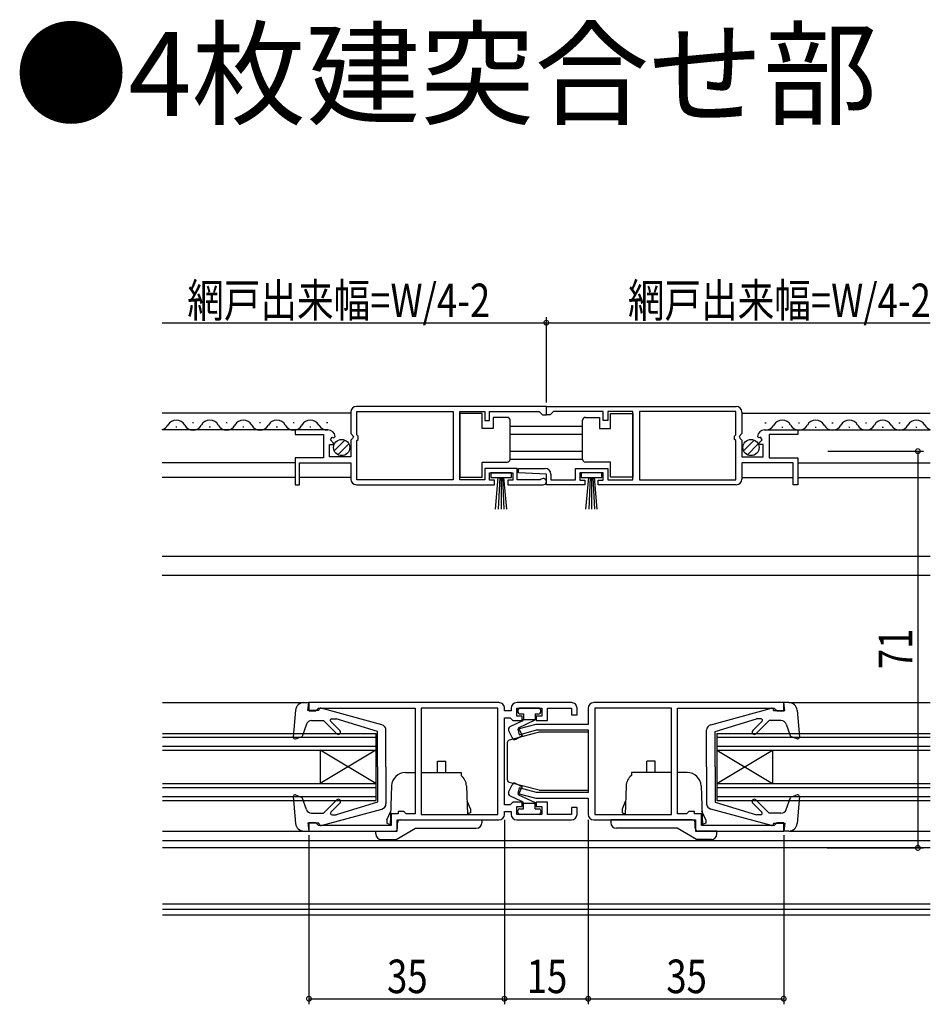
# Model space of a CAD drawing. Extents: x 0 to 990, y 0 to 1604.
# Drawn here: x 461 to 624, y 1175 to 1351 of the extents above; entities that cross this region are included whole.
import ezdxf

# ---------------------------------------------------------------- set-up
doc = ezdxf.new("R2010")
doc.units = 0
doc.header["$LTSCALE"] = 5
for name, color, linetype in [('USER1', 3, 'CONTINUOUS'), ('YKK_11', 7, 'CONTINUOUS'), ('YKK_12', 2, 'CONTINUOUS'), ('YKK_13', 4, 'CONTINUOUS'), ('YKK_D', 6, 'CONTINUOUS')]:
    doc.layers.add(name, color=color, linetype=linetype)
doc.styles.get("Standard").update_dxf_attribs({"font": 'txt', "bigfont": 'BIGFONT'})
doc.styles.add('TEXT-B', font='extslim2.shx', dxfattribs={"width": 0.8, "bigfont": 'extfont2.shx'})

msp = doc.modelspace()

# ---------------------------------------------------------------- linework, layer by layer
at = {"layer": 'YKK_11', "color": 0, "linetype": 'ByBlock', "ltscale": 0.5}
for p, q in [((555.25, 1281.58), (521.25, 1281.58)), ((555.25, 1281.58), (521.25, 1281.58)), ((555.25, 1281.58), (589.25, 1281.58)), ((555.25, 1280.08), (555.25, 1281.58)), ((555.25, 1281.58), (589.25, 1281.58)), ((555.25, 1280.08), (555.25, 1281.58)), ((520.25, 1280.58), (520.25, 1276.75)), ((521.35, 1276.48), (521.35, 1280.68)), ((521.35, 1280.68), (538.55, 1280.68)), ((538.55, 1280.68), (538.55, 1268.48)), ((539.75, 1268.48), (539.75, 1280.68)), ((539.75, 1280.68), (544.25, 1280.68)), ((544.25, 1280.68), (544.25, 1279.08)), ((545.05, 1279.08), (545.05, 1280.68)), ((545.05, 1280.68), (553.95, 1280.68)), ((553.95, 1280.68), (554.25, 1280.38)), ((554.25, 1280.38), (554.55, 1280.08)), ((554.55, 1280.08), (555.25, 1280.08)), ((555.95, 1280.08), (555.25, 1280.08)), ((556.25, 1280.38), (555.95, 1280.08)), ((556.55, 1280.68), (556.25, 1280.38)), ((565.45, 1280.68), (556.55, 1280.68)), ((565.45, 1279.08), (565.45, 1280.68)), ((570.74, 1280.68), (566.25, 1280.68)), ((566.25, 1280.68), (566.25, 1279.08)), ((570.74, 1268.48), (570.74, 1280.68)), ((589.15, 1280.68), (571.94, 1280.68)), ((571.94, 1280.68), (571.94, 1268.48)), ((589.15, 1276.48), (589.15, 1280.68)), ((590.25, 1280.58), (590.25, 1276.75)), ((544.25, 1279.08), (545.05, 1279.08)), ((566.25, 1279.08), (565.45, 1279.08)), ((516.15, 1277.38), (510.25, 1277.38)), ((510.25, 1277.38), (510.25, 1276.58)), ((510.25, 1276.58), (515.35, 1276.58)), ((515.35, 1276.58), (515.35, 1272.38)), ((516.61, 1275.6), (516.88, 1276.07)), ((516.88, 1276.07), (517.2, 1275.98)), ((517.2, 1275.98), (517.45, 1276.19)), ((520.25, 1276.75), (520.7, 1276.21)), ((520.55, 1275.88), (520.25, 1275.58)), ((520.7, 1276.21), (520.55, 1275.88)), ((521.55, 1276.28), (521.35, 1276.48)), ((521.55, 1275.68), (521.55, 1276.28)), ((588.95, 1276.28), (589.15, 1276.48)), ((588.95, 1275.68), (588.95, 1276.28)), ((590.25, 1276.75), (589.79, 1276.21)), ((589.79, 1276.21), (589.95, 1275.88)), ((589.95, 1275.88), (590.25, 1275.58)), ((593.3, 1275.98), (593.05, 1276.19)), ((593.62, 1276.07), (593.3, 1275.98)), ((593.89, 1275.6), (593.62, 1276.07)), ((594.34, 1277.38), (600.25, 1277.38)), ((600.25, 1276.58), (595.15, 1276.58)), ((595.15, 1276.58), (595.15, 1272.38)), ((600.25, 1277.38), (600.25, 1276.58)), ((516.45, 1272.58), (516.45, 1274.78)), ((516.45, 1274.78), (517.06, 1274.78)), ((517.17, 1275.04), (516.61, 1275.6)), ((517.06, 1274.78), (517.17, 1275.04)), ((520.25, 1275.58), (520.25, 1272.58)), ((521.35, 1275.48), (521.55, 1275.68)), ((521.35, 1268.48), (521.35, 1275.48)), ((589.15, 1275.48), (588.95, 1275.68)), ((589.15, 1268.48), (589.15, 1275.48)), ((590.25, 1275.58), (590.25, 1272.58)), ((593.32, 1275.04), (593.89, 1275.6)), ((593.43, 1274.78), (593.32, 1275.04)), ((594.05, 1274.78), (593.43, 1274.78)), ((594.05, 1272.58), (594.05, 1274.78)), ((515.35, 1272.38), (510.25, 1272.38)), ((510.25, 1272.38), (510.25, 1267.58)), ((520.25, 1272.58), (516.45, 1272.58)), ((590.25, 1272.58), (594.05, 1272.58)), ((595.15, 1272.38), (600.25, 1272.38)), ((600.25, 1272.38), (600.25, 1267.58)), ((511.05, 1267.58), (511.05, 1271.48)), ((511.05, 1271.48), (520.25, 1271.48)), ((520.25, 1271.48), (520.25, 1268.58)), ((599.45, 1271.48), (590.25, 1271.48)), ((590.25, 1271.48), (590.25, 1268.58)), ((599.45, 1267.58), (599.45, 1271.48)), ((550.05, 1270.48), (544.25, 1270.48)), ((544.25, 1270.48), (544.25, 1268.48)), ((545.05, 1268.38), (545.05, 1269.68)), ((545.05, 1269.68), (549.25, 1269.68)), ((549.25, 1269.68), (549.25, 1268.38)), ((550.05, 1268.48), (550.05, 1270.48)), ((550.24, 1269.69), (550.26, 1270.48)), ((555.25, 1269.48), (550.24, 1269.69)), ((550.26, 1270.48), (555.05, 1270.48)), ((555.25, 1267.58), (555.25, 1269.48)), ((556.05, 1269.48), (556.05, 1268.48)), ((560.45, 1268.48), (560.45, 1270.48)), ((560.45, 1270.48), (566.25, 1270.48)), ((565.45, 1269.68), (561.25, 1269.68)), ((561.25, 1269.68), (561.25, 1268.38)), ((565.45, 1268.38), (565.45, 1269.68)), ((566.25, 1270.48), (566.25, 1268.48)), ((510.25, 1267.58), (511.05, 1267.58)), ((521.25, 1267.58), (545.95, 1267.58)), ((538.55, 1268.48), (521.35, 1268.48)), ((544.25, 1268.48), (539.75, 1268.48)), ((545.95, 1268.38), (545.05, 1268.38)), ((545.95, 1267.58), (545.95, 1268.38)), ((549.25, 1268.38), (548.35, 1268.38)), ((548.35, 1268.38), (548.35, 1267.58)), ((548.35, 1267.58), (554.7, 1267.58)), ((554.15, 1268.48), (550.05, 1268.48)), ((554.34, 1268.55), (554.15, 1268.48)), ((562.15, 1267.58), (555.25, 1267.58)), ((556.05, 1268.48), (560.45, 1268.48)), ((561.25, 1268.38), (562.15, 1268.38)), ((562.15, 1268.38), (562.15, 1267.58)), ((564.55, 1267.58), (564.55, 1268.38)), ((564.55, 1268.38), (565.45, 1268.38)), ((589.25, 1267.58), (564.55, 1267.58)), ((566.25, 1268.48), (570.74, 1268.48)), ((571.94, 1268.48), (589.15, 1268.48)), ((600.25, 1267.58), (599.45, 1267.58)), ((546.75, 1228.58), (512.75, 1228.58)), ((512.75, 1228.58), (512.75, 1227.08)), ((559.75, 1228.58), (549.95, 1228.58)), ((597.75, 1228.58), (563.75, 1228.58)), ((597.75, 1227.08), (597.75, 1228.58)), ((512.75, 1227.08), (513.95, 1227.08)), ((513.95, 1227.08), (514.25, 1227.38)), ((514.25, 1227.38), (514.45, 1227.58)), ((514.45, 1227.58), (531.75, 1227.58)), ((531.75, 1227.58), (531.75, 1208.68)), ((546.55, 1227.58), (532.85, 1227.58)), ((532.85, 1227.58), (532.85, 1208.58)), ((546.55, 1208.58), (546.55, 1227.58)), ((546.55, 1208.58), (546.55, 1227.58)), ((547.75, 1227.08), (547.75, 1227.58)), ((548.95, 1227.08), (547.75, 1227.08)), ((548.95, 1227.58), (548.95, 1227.08)), ((549.95, 1226.18), (549.95, 1227.58)), ((549.95, 1227.58), (554.45, 1227.58)), ((554.45, 1227.58), (554.45, 1226.18)), ((555.45, 1225.38), (555.45, 1227.58)), ((555.45, 1227.58), (559.75, 1227.58)), ((559.75, 1227.58), (559.75, 1226.38)), ((560.75, 1226.38), (560.75, 1227.58)), ((562.75, 1227.58), (562.75, 1224.68)), ((563.95, 1227.58), (563.95, 1208.58)), ((577.65, 1227.58), (563.95, 1227.58)), ((563.95, 1227.58), (563.95, 1208.58)), ((577.65, 1208.58), (577.65, 1227.58)), ((578.75, 1208.68), (578.75, 1227.58)), ((578.75, 1227.58), (596.05, 1227.58)), ((596.05, 1227.58), (596.25, 1227.38)), ((596.25, 1227.38), (596.55, 1227.08)), ((596.55, 1227.08), (597.75, 1227.08)), ((547.75, 1210.28), (547.75, 1225.88)), ((547.75, 1225.88), (548.75, 1225.88)), ((548.75, 1225.88), (548.95, 1225.68)), ((548.95, 1225.68), (549.25, 1225.38)), ((549.25, 1225.38), (550.95, 1225.38)), ((550.95, 1226.18), (549.95, 1226.18)), ((550.95, 1225.38), (550.95, 1226.18)), ((554.45, 1226.18), (553.45, 1226.18)), ((553.45, 1226.18), (553.45, 1225.38)), ((553.45, 1225.38), (555.45, 1225.38)), ((559.75, 1226.38), (560.75, 1226.38)), ((553.35, 1224.68), (550.12, 1223.81)), ((550.12, 1223.81), (550.38, 1222.84)), ((550.38, 1222.84), (553.49, 1223.68)), ((562.75, 1224.68), (553.35, 1224.68)), ((553.49, 1223.68), (562.75, 1223.68)), ((562.75, 1223.68), (562.75, 1212.48)), ((550.38, 1213.31), (550.12, 1212.34)), ((553.48, 1212.48), (550.38, 1213.31)), ((562.75, 1212.48), (553.48, 1212.48)), ((549.25, 1210.78), (548.95, 1210.48)), ((550.95, 1210.78), (549.25, 1210.78)), ((550.12, 1212.34), (553.35, 1211.48)), ((550.95, 1209.98), (550.95, 1210.78)), ((553.35, 1211.48), (562.75, 1211.48)), ((555.45, 1210.78), (553.45, 1210.78)), ((553.45, 1210.78), (553.45, 1209.98)), ((555.45, 1208.58), (555.45, 1210.78)), ((562.75, 1211.48), (562.75, 1208.58)), ((529.75, 1209.08), (528.75, 1209.08)), ((528.75, 1209.08), (528.75, 1208.68)), ((529.95, 1208.88), (529.75, 1209.08)), ((548.75, 1210.28), (547.75, 1210.28)), ((547.75, 1208.58), (547.75, 1209.08)), ((547.75, 1209.08), (548.95, 1209.08)), ((548.95, 1210.48), (548.75, 1210.28)), ((548.95, 1209.08), (548.95, 1208.58)), ((549.95, 1208.58), (549.95, 1209.98)), ((549.95, 1209.98), (550.95, 1209.98)), ((553.45, 1209.98), (554.45, 1209.98)), ((554.45, 1209.98), (554.45, 1208.58)), ((560.75, 1209.78), (559.75, 1209.78)), ((559.75, 1209.78), (559.75, 1208.58)), ((560.75, 1208.58), (560.75, 1209.78)), ((580.75, 1209.08), (580.55, 1208.88)), ((581.75, 1209.08), (580.75, 1209.08)), ((581.75, 1208.68), (581.75, 1209.08)), ((528.75, 1208.68), (527.45, 1208.68)), ((527.45, 1208.68), (527.45, 1206.58)), ((528.55, 1205.58), (528.55, 1207.58)), ((528.55, 1207.58), (546.75, 1207.58)), ((530.15, 1208.68), (529.95, 1208.88)), ((531.75, 1208.68), (530.15, 1208.68)), ((532.85, 1208.58), (546.55, 1208.58)), ((554.45, 1208.58), (549.95, 1208.58)), ((549.95, 1207.58), (559.75, 1207.58)), ((559.75, 1208.58), (555.45, 1208.58)), ((563.75, 1207.58), (581.95, 1207.58)), ((563.95, 1208.58), (577.65, 1208.58)), ((580.35, 1208.68), (578.75, 1208.68)), ((580.55, 1208.88), (580.35, 1208.68)), ((583.05, 1208.68), (581.75, 1208.68)), ((581.95, 1207.58), (581.95, 1205.58)), ((583.05, 1206.58), (583.05, 1208.68)), ((513.95, 1207.08), (512.75, 1207.08)), ((512.75, 1207.08), (512.75, 1205.58)), ((512.75, 1205.58), (528.55, 1205.58)), ((514.25, 1206.78), (513.95, 1207.08)), ((514.45, 1206.58), (514.25, 1206.78)), ((527.45, 1206.58), (514.45, 1206.58)), ((581.95, 1205.58), (597.75, 1205.58)), ((596.05, 1206.58), (583.05, 1206.58)), ((596.25, 1206.78), (596.05, 1206.58)), ((596.55, 1207.08), (596.25, 1206.78)), ((597.75, 1207.08), (596.55, 1207.08)), ((597.75, 1205.58), (597.75, 1207.08))]:
    msp.add_line(p, q, dxfattribs=at)
for centre, radius, start, end in [((521.25, 1280.58), 1, 90, 180), ((589.25, 1280.58), 1, 0, 90), ((516.15, 1276.08), 1.3, 5.2159, 90), ((594.34, 1276.08), 1.3, 90, 174.7841), ((555.05, 1269.48), 1, 0, 90), ((521.25, 1268.58), 1, 180, 270), ((554.7, 1268.13), 0.55, 270, 130.1194), ((589.25, 1268.58), 1, 270, 360), ((546.75, 1227.58), 1, 359.9996, 90.0004), ((549.95, 1227.58), 1, 90, 180), ((559.75, 1227.58), 1, 359.9991, 90), ((563.75, 1227.58), 1, 90, 180), ((546.75, 1208.58), 1, 270, 360), ((549.95, 1208.58), 1, 180, 270), ((559.75, 1208.58), 1, 270, 359.9991), ((563.75, 1208.58), 1, 180.0001, 270)]:
    msp.add_arc(centre, radius, start, end, dxfattribs=at)
at = {"layer": 'YKK_12', "linetype": 'Continuous', "ltscale": 1.5}
for p, q in [((520.25, 1280.38), (486.49, 1280.38)), ((590.25, 1280.38), (624, 1280.38)), ((489.1, 1277.88), (488.9, 1277.88)), ((492.1, 1278.64), (491.9, 1278.64)), ((495.1, 1277.88), (494.9, 1277.88)), ((498.1, 1278.64), (497.9, 1278.64)), ((501.1, 1277.88), (500.9, 1277.88)), ((504.1, 1278.64), (503.9, 1278.64)), ((507.1, 1277.88), (506.9, 1277.88)), ((510.1, 1278.64), (509.9, 1278.64)), ((513.1, 1277.88), (512.9, 1277.88)), ((516.1, 1278.64), (515.9, 1278.64)), ((548.75, 1278.08), (561.74, 1278.08)), ((594.39, 1278.64), (594.59, 1278.64)), ((597.39, 1277.88), (597.59, 1277.88)), ((600.39, 1278.64), (600.59, 1278.64)), ((603.39, 1277.88), (603.59, 1277.88)), ((606.39, 1278.64), (606.59, 1278.64)), ((609.39, 1277.88), (609.59, 1277.88)), ((612.39, 1278.64), (612.59, 1278.64)), ((615.39, 1277.88), (615.59, 1277.88)), ((618.39, 1278.64), (618.59, 1278.64)), ((621.39, 1277.88), (621.59, 1277.88)), ((516.15, 1277.38), (486.49, 1277.38)), ((561.74, 1276.58), (548.75, 1276.58)), ((594.34, 1277.38), (624, 1277.38)), ((548.75, 1273.58), (561.74, 1273.58)), ((510.25, 1271.48), (486.49, 1271.48)), ((548.75, 1272.18), (561.74, 1272.18)), ((600.25, 1271.48), (624, 1271.48)), ((510.25, 1268.88), (486.49, 1268.88)), ((520.25, 1268.88), (511.05, 1268.88)), ((590.25, 1268.88), (599.45, 1268.88)), ((600.25, 1268.88), (624, 1268.88)), ((486.49, 1254.78), (624, 1254.78)), ((486.49, 1251.38), (624, 1251.38)), ((486.5, 1228.58), (511.85, 1228.58)), ((598.65, 1228.58), (624, 1228.58)), ((486.5, 1223.08), (524.75, 1223.08)), ((524.75, 1223.08), (524.75, 1211.08)), ((585.75, 1223.08), (624, 1223.08)), ((585.75, 1223.08), (585.75, 1211.08)), ((486.5, 1222.38), (524.75, 1222.38)), ((585.75, 1222.38), (624, 1222.38)), ((486.5, 1220.78), (524.75, 1220.78)), ((486.5, 1220.08), (524.75, 1220.08)), ((524.75, 1220.08), (514.75, 1214.08)), ((524.75, 1214.08), (514.75, 1220.08)), ((514.75, 1220.08), (514.75, 1214.08)), ((585.75, 1220.78), (624, 1220.78)), ((585.75, 1214.08), (595.75, 1220.08)), ((585.75, 1220.08), (624, 1220.08)), ((585.75, 1220.08), (595.75, 1214.08)), ((595.75, 1220.08), (595.75, 1214.08)), ((486.5, 1214.08), (524.75, 1214.08)), ((486.5, 1213.38), (524.75, 1213.38)), ((585.75, 1214.08), (624, 1214.08)), ((585.75, 1213.38), (624, 1213.38)), ((486.5, 1211.78), (524.75, 1211.78)), ((486.5, 1211.08), (524.75, 1211.08)), ((585.75, 1211.78), (624, 1211.78)), ((585.75, 1211.08), (624, 1211.08)), ((486.5, 1205.58), (511.85, 1205.58)), ((598.65, 1205.58), (624, 1205.58)), ((486.5, 1203.88), (624, 1203.88)), ((624, 1202.58), (486.5, 1202.58)), ((486.5, 1192.58), (624, 1192.58)), ((624, 1191.58), (486.5, 1191.58)), ((486.5, 1190.58), (624, 1190.58))]:
    msp.add_line(p, q, dxfattribs=at)
for centre, start, end in [((486, 1279.09), 286.7294, 330.8094), ((489, 1277.42), 29.1994, 150.8006), ((492, 1279.09), 209.1906, 330.8094), ((495, 1277.42), 29.1994, 150.8006), ((498, 1279.09), 209.1906, 330.8094), ((501, 1277.42), 29.1994, 150.8006), ((504, 1279.09), 209.1906, 330.8094), ((507, 1277.42), 29.1994, 150.8006), ((510, 1279.09), 209.1906, 330.8094), ((513, 1277.42), 29.1994, 150.8006), ((516, 1279.09), 209.1906, 274.5768), ((594.49, 1279.09), 267.5761, 330.8094), ((597.49, 1277.42), 29.1994, 150.8006), ((600.49, 1279.09), 209.1906, 330.8094), ((603.49, 1277.42), 29.1994, 150.8006), ((606.49, 1279.09), 209.1906, 330.8094), ((609.49, 1277.42), 29.1994, 150.8006), ((612.49, 1279.09), 209.1906, 330.8094), ((615.49, 1277.42), 29.1994, 150.8006), ((618.49, 1279.09), 209.1906, 330.8094), ((621.49, 1277.42), 29.1994, 150.8006), ((624.49, 1279.09), 209.1906, 253.2695)]:
    msp.add_arc(centre, 1.72, start, end, dxfattribs=at)
at = {"layer": 'YKK_13', "linetype": 'Continuous', "ltscale": 1.5}
for p, q in [((543.75, 1280.33), (539.75, 1280.33)), ((539.75, 1280.33), (539.75, 1268.93)), ((543.75, 1277.63), (543.75, 1280.33)), ((545.75, 1279.63), (545.75, 1277.63)), ((548.25, 1279.63), (545.75, 1279.63)), ((562.24, 1279.63), (564.74, 1279.63)), ((564.74, 1279.63), (564.74, 1277.63)), ((566.74, 1277.63), (566.74, 1280.33)), ((566.74, 1280.33), (570.74, 1280.33)), ((570.74, 1280.33), (570.74, 1268.93)), ((548.75, 1278.63), (548.75, 1279.13)), ((548.75, 1272.63), (548.75, 1278.63)), ((561.74, 1278.63), (561.74, 1279.13)), ((561.74, 1272.63), (561.74, 1278.63)), ((545.75, 1277.63), (543.75, 1277.63)), ((564.74, 1277.63), (566.74, 1277.63)), ((517.26, 1273.67), (519.16, 1275.56)), ((517.94, 1272.93), (519.89, 1274.88)), ((590.56, 1273.67), (592.46, 1275.56)), ((591.24, 1272.93), (593.19, 1274.88)), ((548.75, 1272.13), (548.75, 1272.63)), ((561.74, 1272.13), (561.74, 1272.63)), ((543.75, 1268.93), (543.75, 1271.63)), ((543.75, 1271.63), (548.25, 1271.63)), ((566.74, 1271.63), (562.24, 1271.63)), ((566.74, 1268.93), (566.74, 1271.63)), ((539.75, 1268.93), (543.75, 1268.93)), ((549, 1269.68), (545.3, 1269.68)), ((545.3, 1269.68), (545.3, 1268.88)), ((545.3, 1268.88), (549, 1268.88)), ((546.15, 1263.18), (546.65, 1268.88)), ((546.9, 1268.88), (546.65, 1263.18)), ((547.15, 1268.88), (547.15, 1263.18)), ((547.4, 1268.88), (547.65, 1263.18)), ((548.15, 1263.18), (547.65, 1268.88)), ((549, 1268.88), (549, 1269.68)), ((565.2, 1269.68), (561.5, 1269.68)), ((561.5, 1269.68), (561.5, 1268.88)), ((561.5, 1268.88), (565.2, 1268.88)), ((562.35, 1263.18), (562.85, 1268.88)), ((563.1, 1268.88), (562.85, 1263.18)), ((563.35, 1268.88), (563.35, 1263.18)), ((563.6, 1268.88), (563.85, 1263.18)), ((564.35, 1263.18), (563.85, 1268.88)), ((565.2, 1268.88), (565.2, 1269.68)), ((570.74, 1268.93), (566.74, 1268.93)), ((511.85, 1228.58), (512.75, 1228.58)), ((512.54, 1227.18), (512.75, 1228.58)), ((512.55, 1228.48), (512.54, 1228.48)), ((598.65, 1228.58), (597.75, 1228.58)), ((597.95, 1227.18), (597.75, 1228.58)), ((597.95, 1228.48), (597.95, 1228.48)), ((510.35, 1227.21), (509.94, 1222.41)), ((514.54, 1227.18), (512.54, 1227.18)), ((514.54, 1227.18), (514.54, 1227.28)), ((525.8, 1224.63), (514.92, 1227.57)), ((550.15, 1227.28), (550.15, 1226.88)), ((553.95, 1227.58), (550.45, 1227.58)), ((550.45, 1226.58), (551.15, 1226.58)), ((551.15, 1226.58), (551.15, 1225.58)), ((553.25, 1226.58), (553.25, 1225.47)), ((553.25, 1226.58), (553.95, 1226.58)), ((554.25, 1226.88), (554.25, 1227.28)), ((584.69, 1224.63), (595.57, 1227.57)), ((595.95, 1227.18), (595.95, 1227.28)), ((595.95, 1227.18), (597.95, 1227.18)), ((600.14, 1227.21), (600.55, 1222.41)), ((513.23, 1225.38), (515.34, 1225.38)), ((517.73, 1222.99), (515.34, 1225.38)), ((518.29, 1223.56), (516.61, 1225.25)), ((516.79, 1225.68), (517.63, 1225.68)), ((525.04, 1223.38), (517.63, 1225.68)), ((550.87, 1225.25), (548.74, 1224.25)), ((550.25, 1224.08), (553.25, 1225.47)), ((551.15, 1225.58), (553.25, 1225.58)), ((585.45, 1223.38), (592.86, 1225.68)), ((592.2, 1223.56), (593.88, 1225.25)), ((592.77, 1222.99), (595.15, 1225.38)), ((593.71, 1225.68), (592.86, 1225.68)), ((597.26, 1225.38), (595.15, 1225.38)), ((512.29, 1224.7), (511.54, 1222.54)), ((525.04, 1217.08), (525.04, 1223.38)), ((526.54, 1217.08), (526.54, 1223.66)), ((548.49, 1223.59), (549.11, 1222.27)), ((553.95, 1223.28), (548.62, 1221.85)), ((550.25, 1224.08), (550.9, 1222.67)), ((562.75, 1223.28), (553.95, 1223.28)), ((562.75, 1223.28), (562.75, 1212.88)), ((583.95, 1217.08), (583.95, 1223.66)), ((585.45, 1217.08), (585.45, 1223.38)), ((598.21, 1224.7), (598.95, 1222.54)), ((510.34, 1222.1), (511.54, 1222.54)), ((548.25, 1221.37), (548.25, 1214.79)), ((549.81, 1222.04), (550.9, 1222.67)), ((600.15, 1222.1), (598.95, 1222.54)), ((535.75, 1216.08), (535.75, 1218.08)), ((535.75, 1218.08), (537.25, 1218.08)), ((537.25, 1216.08), (537.25, 1218.08)), ((574.75, 1218.08), (573.25, 1218.08)), ((573.25, 1216.08), (573.25, 1218.08)), ((574.75, 1216.08), (574.75, 1218.08)), ((525.04, 1217.08), (525.04, 1210.78)), ((526.54, 1217.08), (526.54, 1210.49)), ((530.03, 1216.08), (531.75, 1216.08)), ((532.85, 1216.08), (540, 1216.08)), ((540, 1216.08), (540, 1215.54)), ((570.5, 1216.08), (570.5, 1215.54)), ((577.65, 1216.08), (570.5, 1216.08)), ((580.46, 1216.08), (578.75, 1216.08)), ((583.95, 1217.08), (583.95, 1210.49)), ((585.45, 1217.08), (585.45, 1210.78)), ((553.95, 1212.88), (548.62, 1214.31)), ((527.53, 1213.66), (527.29, 1206.61)), ((540.95, 1213.66), (541.13, 1208.58)), ((548.49, 1212.57), (549.11, 1213.89)), ((549.81, 1214.11), (550.9, 1213.48)), ((550.25, 1212.08), (550.9, 1213.48)), ((553.95, 1212.88), (562.75, 1212.88)), ((569.55, 1213.66), (569.37, 1208.58)), ((582.96, 1213.66), (583.21, 1206.58)), ((509.94, 1211.75), (510.35, 1206.95)), ((510.34, 1212.06), (511.54, 1211.62)), ((512.29, 1209.45), (511.54, 1211.62)), ((517.73, 1211.16), (515.34, 1208.78)), ((525.04, 1210.78), (517.63, 1208.48)), ((541.04, 1211.01), (541.7, 1209.48)), ((550.87, 1210.9), (548.74, 1211.9)), ((550.25, 1212.08), (553.25, 1210.68)), ((553.25, 1209.58), (553.25, 1210.68)), ((569.45, 1211.01), (568.8, 1209.48)), ((585.45, 1210.78), (592.86, 1208.48)), ((592.77, 1211.16), (595.15, 1208.78)), ((598.21, 1209.45), (598.95, 1211.62)), ((600.15, 1212.06), (598.95, 1211.62)), ((600.55, 1211.75), (600.14, 1206.95)), ((514.92, 1206.59), (525.8, 1209.53)), ((518.29, 1210.59), (516.69, 1208.99)), ((526.7, 1207.58), (527.38, 1209.14)), ((541.7, 1209.48), (541.7, 1208.88)), ((550.15, 1208.88), (550.15, 1209.28)), ((550.45, 1209.58), (551.15, 1209.58)), ((551.15, 1210.58), (553.25, 1210.58)), ((551.15, 1209.58), (551.15, 1210.58)), ((553.25, 1209.58), (553.95, 1209.58)), ((554.25, 1209.28), (554.25, 1208.88)), ((568.8, 1209.48), (568.8, 1208.88)), ((583.8, 1207.58), (583.12, 1209.14)), ((595.57, 1206.59), (584.69, 1209.53)), ((592.2, 1210.59), (593.81, 1208.99)), ((513.23, 1208.78), (515.34, 1208.78)), ((516.9, 1208.48), (517.63, 1208.48)), ((526.7, 1207.58), (526.7, 1206.98)), ((529.1, 1207.58), (543.7, 1207.58)), ((541.7, 1208.88), (541.12, 1208.67)), ((541.67, 1208.87), (541.68, 1208.88)), ((543.7, 1207.58), (543.7, 1207.08)), ((553.95, 1208.58), (550.45, 1208.58)), ((581.4, 1207.58), (566.8, 1207.58)), ((566.8, 1207.58), (566.8, 1207.08)), ((568.8, 1208.88), (569.37, 1208.67)), ((568.82, 1208.87), (568.81, 1208.88)), ((583.8, 1207.58), (583.8, 1206.98)), ((593.59, 1208.48), (592.86, 1208.48)), ((597.26, 1208.78), (595.15, 1208.78)), ((511.85, 1205.58), (512.75, 1205.58)), ((514.54, 1206.98), (512.54, 1206.98)), ((512.54, 1206.98), (512.75, 1205.58)), ((514.54, 1206.98), (514.54, 1206.88)), ((524.7, 1205.08), (524.7, 1205.58)), ((524.7, 1205.58), (528.1, 1205.58)), ((526.7, 1206.98), (527.29, 1206.76)), ((528.35, 1204.08), (531.81, 1206.08)), ((528.6, 1206.08), (528.6, 1207.08)), ((531.81, 1206.08), (542.7, 1206.08)), ((578.68, 1206.08), (567.8, 1206.08)), ((582.14, 1204.08), (578.68, 1206.08)), ((581.9, 1206.08), (581.9, 1207.08)), ((585.8, 1205.58), (582.4, 1205.58)), ((583.8, 1206.98), (583.2, 1206.76)), ((585.8, 1205.08), (585.8, 1205.58)), ((595.95, 1206.98), (597.95, 1206.98)), ((595.95, 1206.98), (595.95, 1206.88)), ((597.95, 1206.98), (597.75, 1205.58)), ((598.65, 1205.58), (597.75, 1205.58)), ((525.7, 1204.08), (528.35, 1204.08)), ((584.8, 1204.08), (582.14, 1204.08))]:
    msp.add_line(p, q, dxfattribs=at)
for centre in [(518.6, 1274.23), (591.9, 1274.23)]:
    msp.add_circle(centre, 1.45, dxfattribs=at)
for centre, radius, start, end in [((548.25, 1279.13), 0.5, 0, 90), ((562.24, 1279.13), 0.5, 90, 180), ((548.25, 1272.13), 0.5, 270, 360), ((562.24, 1272.13), 0.5, 180, 270), ((511.85, 1227.08), 1.5, 90, 175.1024), ((598.65, 1227.08), 1.5, 4.8976, 90), ((514.84, 1227.28), 0.3, 74.893, 180), ((550.45, 1227.28), 0.3, 90, 180), ((550.45, 1226.88), 0.3, 180, 270), ((553.95, 1227.28), 0.3, 0, 90), ((553.95, 1226.88), 0.3, 270, 0), ((595.65, 1227.28), 0.3, 0, 105.107), ((513.23, 1224.38), 1, 90, 160.9853), ((516.79, 1225.43), 0.25, 90, 224.8301), ((550.66, 1225.7), 0.5, 295, 345.3962), ((593.71, 1225.43), 0.25, 315.1699, 90), ((597.26, 1224.38), 1, 19.0147, 90), ((518.01, 1223.28), 0.4, 225, 44.8301), ((525.54, 1223.66), 1, 0, 74.893), ((548.95, 1223.8), 0.5, 115.0001, 205), ((584.95, 1223.66), 1, 105.107, 180), ((592.48, 1223.28), 0.4, 135.1699, 315), ((510.24, 1222.38), 0.3, 175.1024, 290), ((548.75, 1221.37), 0.5, 105, 180), ((549.56, 1222.48), 0.5, 205, 300), ((600.25, 1222.38), 0.3, 250, 4.8976), ((530.03, 1213.58), 2.5, 90, 178), ((580.46, 1213.58), 2.5, 2, 90), ((538.45, 1213.58), 2.5, 2, 51.7564), ((548.75, 1214.79), 0.5, 180, 255), ((572.04, 1213.58), 2.5, 128.2436, 178), ((548.95, 1212.36), 0.5, 155, 244.9999), ((549.56, 1213.68), 0.5, 60, 155), ((510.24, 1211.77), 0.3, 70, 184.8976), ((518.01, 1210.88), 0.4, 315, 135), ((550.66, 1210.45), 0.5, 14.6038, 65), ((592.48, 1210.88), 0.4, 45, 225), ((600.25, 1211.77), 0.3, 355.1024, 110), ((513.23, 1209.78), 1, 199.0147, 270), ((516.9, 1208.78), 0.3, 135, 270), ((525.54, 1210.49), 1, 285.1069, 0), ((550.45, 1209.28), 0.3, 90, 180), ((553.95, 1209.28), 0.3, 0, 90), ((584.95, 1210.49), 1, 180, 254.8931), ((593.59, 1208.78), 0.3, 270, 45), ((597.26, 1209.78), 1, 270, 340.9853), ((529.1, 1207.08), 0.5, 90, 180), ((550.45, 1208.88), 0.3, 180, 270), ((553.95, 1208.88), 0.3, 270, 0), ((581.4, 1207.08), 0.5, 0, 90), ((511.85, 1207.08), 1.5, 184.8976, 270), ((514.84, 1206.88), 0.3, 180, 285.1069), ((528.1, 1206.08), 0.5, 270, 0), ((542.7, 1207.08), 1, 270, 0), ((567.8, 1207.08), 1, 180, 270), ((582.4, 1206.08), 0.5, 180, 270), ((595.65, 1206.88), 0.3, 254.8931, 0), ((598.65, 1207.08), 1.5, 270, 355.1024), ((525.7, 1205.08), 1, 180, 270), ((584.8, 1205.08), 1, 270, 0)]:
    msp.add_arc(centre, radius, start, end, dxfattribs=at)
at = {"layer": 'YKK_D'}
for p, q in [((555.25, 1282.28), (555.25, 1297.57)), ((555.25, 1282.28), (555.25, 1297.57)), ((486.49, 1296.57), (555.25, 1296.57)), ((555.25, 1296.57), (624, 1296.57)), ((605.67, 1273.58), (622.77, 1273.58)), ((621.77, 1273.58), (621.77, 1202.58)), ((547.75, 1207.58), (547.75, 1174.58)), ((547.75, 1207.58), (547.75, 1174.58)), ((562.75, 1207.58), (562.75, 1174.58)), ((562.75, 1207.58), (562.75, 1174.58)), ((512.75, 1204.88), (512.75, 1174.58)), ((597.75, 1204.88), (597.75, 1174.58)), ((605.54, 1202.58), (622.77, 1202.58)), ((512.75, 1175.58), (547.75, 1175.58)), ((547.75, 1175.58), (562.75, 1175.58)), ((562.75, 1175.58), (597.75, 1175.58))]:
    msp.add_line(p, q, dxfattribs=at)
at = {"layer": 'YKK_D', "linetype": 'ByBlock', "const_width": 0.85}
for points in [[(555.35, 1296.57, 1), (555.14, 1296.57, 1)], [(555.14, 1296.57, 1), (555.35, 1296.57, 1)], [(621.77, 1273.47, 1), (621.77, 1273.68, 1)], [(621.77, 1202.68, 1), (621.77, 1202.47, 1)], [(512.85, 1175.58, 1), (512.64, 1175.58, 1)], [(547.85, 1175.58, 1), (547.64, 1175.58, 1)], [(547.64, 1175.58, 1), (547.85, 1175.58, 1)], [(562.64, 1175.58, 1), (562.85, 1175.58, 1)], [(562.85, 1175.58, 1), (562.64, 1175.58, 1)], [(597.64, 1175.58, 1), (597.85, 1175.58, 1)]]:
    msp.add_lwpolyline(points, format="xyb", close=True, dxfattribs=at)

# ---------------------------------------------------------------- texts
at = {"layer": 'USER1'}
msp.add_text('●4枚建突合せ部', height=15, dxfattribs=at).set_placement((459.93, 1333.6))
at = {"layer": 'YKK_D', "style": 'TEXT-B', "width": 0.8}
for s, p in [('網戸出来幅=W/4-2', (490.97, 1297.57)), ('網戸出来幅=W/4-2', (569.87, 1297.57)), ('35', (526.73, 1176.58)), ('15', (551.73, 1176.58)), ('35', (576.73, 1176.58))]:
    msp.add_text(s, height=6, dxfattribs=at).set_placement(p)
msp.add_text('71', height=6, rotation=90, dxfattribs=at).set_placement((620.77, 1234.56))

doc.saveas('drawing.dxf')
